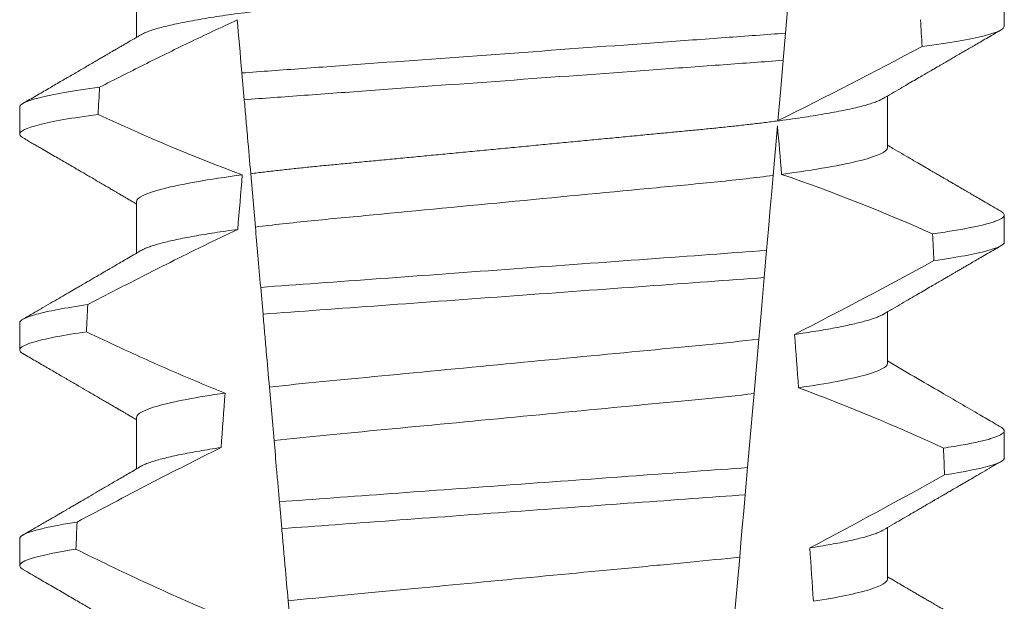
# Model space of a CAD drawing. Extents: x -30 to 83, y -82 to 52.
# Drawn here: x 52 to 52, y 35 to 35 of the extents above; entities that cross this region are included whole.
import ezdxf

# ---------------------------------------------------------------- set-up
doc = ezdxf.new("R2010")
doc.units = 0
doc.header["$LTSCALE"] = 0.1
doc.header["$MEASUREMENT"] = 0
doc.layers.get('0').update_dxf_attribs({"linetype": 'CONTINUOUS', "lineweight": 15})

msp = doc.modelspace()

# ---------------------------------------------------------------- linework, layer by layer
at = {"color": 8}
for p, q in [((52.12380794774338, 34.67169143691452), (52.12274509420137, 34.65954295740496)), ((52.12274509420137, 34.65954295740496), (52.12228626659077, 34.65429854805364)), ((52.01828568221639, 34.64667457288734), (52.01783309703364, 34.65184766639671)), ((52.1211804127127, 34.64165859422769), (52.12034076492272, 34.63206135188113)), ((52.0204360748483, 34.62209550379728), (52.01953474985498, 34.63239769132488)), ((52.11907507372643, 34.61759442918304), (52.11861641111391, 34.61235192647634)), ((52.0219070970034, 34.60528164824017), (52.02145435140584, 34.61045653839545)), ((52.11757670313761, 34.60046799390741), (52.11665576628769, 34.58994162897232)), ((52.02404335938206, 34.58086405728272), (52.02314125981433, 34.59117511804103)), ((52.11540613032241, 34.57565822081866), (52.11494752729254, 34.57041634143808)), ((52.02552927719824, 34.56387992369479), (52.02507650410097, 34.56905514384624)), ((52.11389407405846, 34.55837529401943), (52.11297385678363, 34.54785721565516)), ((52.02765344888342, 34.53960056447209), (52.02675068474002, 34.54991917847638))]:
    msp.add_line(p, q, dxfattribs=at)
for p, q in [((51.99750521753094, 34.66868971829441), (51.99750521753094, 34.65873586007191)), ((52.16495246776321, 34.6608772419747), (52.16495246776321, 34.66608557174325)), ((52.14239972190648, 34.63743973968305), (52.14239972190648, 34.6473935612393)), ((51.97495247167426, 34.64525225266902), (51.97495247167426, 34.64004388623422)), ((51.99750521753094, 34.62702308014592), (51.99750521753094, 34.61706922192345)), ((52.16495246776321, 34.61921056715996), (52.16495246776321, 34.62441889692854)), ((52.14239972190648, 34.59577306486832), (52.14239972190648, 34.60572688642457)), ((51.97495247167426, 34.60358557785428), (51.97495247167426, 34.59837724808573)), ((51.99750521753094, 34.58535640533122), (51.99750521753094, 34.57540262044119)), ((52.16495246776321, 34.57754389234525), (52.16495246776321, 34.5827522221138)), ((52.14239972190648, 34.55410639005361), (52.14239972190648, 34.56406024827611)), ((51.97495247167426, 34.56191886637333), (51.97495247167426, 34.556710573271))]:
    msp.add_line(p, q)
at = {"color": 8, "flags": 128}
for points in [[(52.12228626659077, 34.65429854805365), (52.12201196642956, 34.65116325431157), (52.1217480703147, 34.64814690586064), (52.1214998215189, 34.6453094153413), (52.12138151788701, 34.64395723764514), (52.12126787086793, 34.64265822600083)], [(52.12034076492272, 34.63206135188113), (52.12006847223835, 34.62894901120694), (52.11978957504697, 34.62576124807165), (52.11943550289157, 34.62171413820758), (52.11907507372643, 34.61759442918304)], [(52.11861641111391, 34.61235192647635), (52.11834549341363, 34.60925531562026), (52.11814393449452, 34.60695146559635), (52.11794786634527, 34.60471042484608), (52.11775831103738, 34.60254377990211), (52.11757670313761, 34.60046799390742)], [(52.11665576628769, 34.58994162897233), (52.11635118897663, 34.58646031589845), (52.11604065340116, 34.58291084027948), (52.11572535579739, 34.5793069886227), (52.11540613032241, 34.57565822081867)], [(52.11494752729254, 34.57041634143809), (52.11466916634497, 34.56723466489908), (52.11439728615579, 34.5641271275027), (52.11414061329071, 34.56119331476393), (52.11389407405846, 34.55837529401944)]]:
    msp.add_lwpolyline(points, dxfattribs=at)
at = {"color": 8}
for centre, radius, start, end in [((51.72337817086144, 35.45018553186293), 0.9002313941894059, 296.2306664763745, 298.221662409558), ((52.01135574172502, 34.30943371338531), 0.3412731381620608, 65.828390479363, 71.08434819874607), ((51.57680178358839, 35.66786507458485), 1.198899093412106, 297.1818232302185, 298.6362478672028), ((51.99299743879805, 34.2343290325426), 0.38046424597756, 65.09900368617463, 69.65832991045033), ((51.35183034211945, 36.0208568317575), 1.653855834321895, 297.967250952899, 298.9922432430968)]:
    msp.add_arc(centre, radius, start, end, dxfattribs=at)
for centre, major_axis, ratio, start_param, end_param in [((52.0699524697187, 34.05612051164033), (1.235122351621704e-16, -1.085854955342278), 0.08748866352592417, 2.157167155992079, 2.162892662517323), ((52.0699524697187, 34.0561205116403), (1.235122351621704e-16, -1.085854955342278), 0.08748866352592419, 4.134693890578429, 4.140452687963637), ((52.0699524697187, 34.05612051164033), (9.376931223006126e-18, -0.8280759048621152), 0.08748866352592417, 2.340298003140142, 2.356194490192346), ((52.0699524697187, 34.0561205116403), (9.376931223006183e-18, -0.8280759048621149), 0.08748866352592422, 3.943042418713889, 3.960604365626363), ((52.0699524697187, 34.05612051164033), (1.235122351621704e-16, -1.085854955342278), 0.08748866352592417, 2.112104350515008, 2.117668822703205), ((52.0699524697187, 34.0561205116403), (1.235122351621704e-16, -1.085854955342278), 0.08748866352592419, 4.180187566950124, 4.185786324734756), ((52.0699524697187, 34.05612051164033), (9.376931223006126e-18, -0.8280759048621152), 0.08748866352592417, 2.273142525225058, 2.289559704354007), ((52.0699524697187, 34.0561205116403), (9.376931223006183e-18, -0.8280759048621149), 0.08748866352592422, 4.011645527513206, 4.028167151154015), ((52.0699524697187, 34.05612051164033), (1.235122351621704e-16, -1.085854955342278), 0.08748866352592417, 2.068223225280414, 2.073649726921745), ((52.0699524697187, 34.0561205116403), (1.235122351621704e-16, -1.085854955342278), 0.08748866352592419, 4.224484349016876, 4.229946106753896), ((52.0699524697187, 34.05612051164033), (9.376931223006126e-18, -0.8280759048621152), 0.08748866352592417, 2.209580940003565, 2.225179160376471)]:
    msp.add_ellipse(centre, major_axis=major_axis, ratio=ratio, start_param=start_param, end_param=end_param, dxfattribs=at)
for points, knots in [([(52.14239972190647, 34.67910641449777), (52.14238408591227, 34.67901076752645), (52.1423526294876, 34.67881834536843), (52.14209627994988, 34.67851888095737), (52.14168130284411, 34.67821012591162), (52.14108897773637, 34.67789212122716), (52.14032562796721, 34.67756814197043), (52.13939260329845, 34.67723916626539), (52.13829389711115, 34.67690651681454), (52.13702523172536, 34.6765692123833), (52.13557948519944, 34.67622618487613), (52.13395668121346, 34.67587863738876), (52.13215836902582, 34.67552788159549), (52.13020217638841, 34.67517742488405), (52.12809601276733, 34.67482885050848), (52.12584894387577, 34.67448319848242), (52.12347094198741, 34.67414196796878), (52.1209746280408, 34.67380648494992), (52.11837177217954, 34.67347791944599), (52.11567456625669, 34.67315737420864), (52.11289335295088, 34.67284557961545), (52.1100405449656, 34.67254324982005), (52.10714008676187, 34.67225275796284), (52.10418196692363, 34.67197125250854), (52.10115293666296, 34.67168035896566), (52.09802319625202, 34.67138047449609), (52.09477733758904, 34.67106932500869), (52.09142263118461, 34.67074774591944), (52.08796785339653, 34.67041663975797), (52.08444669544507, 34.67007904205389), (52.08087140073648, 34.66973640485585), (52.077254920897, 34.66938969272715), (52.07361067639276, 34.66904040272888), (52.06995513222959, 34.66868995474437), (52.06630222964178, 34.66833987245619), (52.06266587431615, 34.66799125673646), (52.05905708611401, 34.66764536477908), (52.05548923383303, 34.66730338251915), (52.05199587239177, 34.66696850475338), (52.048587985423, 34.66664183312025), (52.04527525908803, 34.6663243043312), (52.04204696515949, 34.66601483610933), (52.03889116772005, 34.6657124704675), (52.0358169020469, 34.66541723258618), (52.03281438985134, 34.66513153394169), (52.02988951451594, 34.66483879044765), (52.0270299656825, 34.66453591481869), (52.02424224363698, 34.66422350209743), (52.02153885193398, 34.66390223675864), (52.01893402144132, 34.66357348128665), (52.01643943770033, 34.66323823175134), (52.01406621263196, 34.66289778273674), (52.01182330048896, 34.66255289649283), (52.0097206277354, 34.66220509065502), (52.00777881778463, 34.66185748658631), (52.00600246255537, 34.66151165436608), (52.00439477859645, 34.6611686981189), (52.00295014679362, 34.66082790791987), (52.00166438852152, 34.66048810869066), (52.00054242575514, 34.66015063123868), (51.99959648400146, 34.65981702290372), (51.99886061131933, 34.6595108898276), (51.99852113407751, 34.65931902145022), (51.99837052252416, 34.65923389764572)], [0, 0, 0, 0, 0.01582876140684359, 0.03184423287854787, 0.04803088218818796, 0.06437202057926666, 0.0808498210377352, 0.0971482977345161, 0.1135418806350517, 0.1300112843840226, 0.146536645549321, 0.1634358022412731, 0.1803502612997386, 0.1972580740730331, 0.2141373096283149, 0.230966312076593, 0.2477237995877425, 0.2643890181442258, 0.2809059864131275, 0.2972920613179992, 0.3135291729388346, 0.329600259661291, 0.3454893459572909, 0.3609930078453775, 0.37666162426835, 0.3925007418640841, 0.4084949249207997, 0.4249581883138953, 0.4415472081438407, 0.4582425474098742, 0.4750239070955845, 0.491870413600012, 0.508760614854725, 0.5256727613905229, 0.5425480142181818, 0.5594014915076003, 0.5762115333682123, 0.5929568772583897, 0.6096167380413462, 0.6258764499114304, 0.6420159469841301, 0.6580177515315478, 0.673865309722618, 0.6898611533839814, 0.7056835634689863, 0.7216055231176228, 0.7377103952161449, 0.7539821163767993, 0.7704035681655209, 0.7869565036388799, 0.8035852799430979, 0.820305921219909, 0.8370978991052147, 0.8539400135294192, 0.8708107795047264, 0.8873871354516236, 0.903949443753127, 0.9204771573027528, 0.9369499697268939, 0.9536816582079635, 0.9703149179026994, 0.986829996902518, 1, 1, 1, 1]), ([(52.01693756884627, 34.6620836014377), (52.01379125577169, 34.66064354191948), (52.01066193332092, 34.6591663666992), (52.00754550757027, 34.657663194685), (52.00466437991064, 34.6562735159909), (52.00179410262506, 34.65486139329246), (51.99893227136731, 34.65343269334994), (51.99606999535227, 34.65200377137307), (51.99321607783411, 34.65055816526993), (51.99036873128101, 34.64909994302934)], [0.0001059766550656233, 0.0001059766550656233, 0.0001059766550656233, 0.0001059766550656233, 0.0003698167489561227, 0.0003698167489561227, 0.0003698167489561227, 0.0006137208774813908, 0.0006137208774813908, 0.0006137208774813908, 0.0008576613078401706, 0.0008576613078401706, 0.0008576613078401706, 0.0008576613078401706]), ([(52.16495246854463, 34.6608772350408), (52.1649524685855, 34.660317339231), (52.16369256673691, 34.65968959103347), (52.15837945698057, 34.65836056377299), (52.15432324347198, 34.65766026572084), (52.14908313025641, 34.65696938202001)], [0, 0, 0, 0, 0.5, 0.5, 1, 1, 1, 1]), ([(52.12274509306415, 34.65954295767892), (52.11899232139676, 34.65924699538519), (52.11515776144357, 34.65897338213327), (52.10700046050924, 34.65837708820533), (52.10271401903422, 34.65806375184019), (52.08939567329757, 34.65709018855534), (52.07989674973895, 34.65639582279815), (52.06086042147636, 34.6550042783345), (52.05134158987822, 34.65430845731126), (52.03796964639047, 34.65333097606214), (52.03366151249678, 34.65301605399389), (52.02545528727147, 34.65241618372889), (52.02159951266343, 34.65214180290647), (52.01783309590733, 34.65184768029175)], [0, 0, 0, 0, 0.1249999999999999, 0.1249999999999999, 0.2499999999999998, 0.2499999999999998, 0.4999999999999999, 0.4999999999999999, 0.7499999999999999, 0.7499999999999999, 0.875, 0.875, 1, 1, 1, 1]), ([(52.12228626778629, 34.65429856075511), (52.11856209159764, 34.65400682377054), (52.11475389639678, 34.65373552656558), (52.10665397267336, 34.65314342687819), (52.10240180339143, 34.65283259579033), (52.08919942788627, 34.6518675098616), (52.07979575778585, 34.65118010707647), (52.06095147765198, 34.64980260121874), (52.05152853824147, 34.64911378985832), (52.03827417629206, 34.6481449037509), (52.03400095414001, 34.64783253371056), (52.02585349252875, 34.64723695903137), (52.02202287185217, 34.64696449587484), (52.0182856840925, 34.64667457366315)], [0, 0, 0, 0, 0.1250000000000002, 0.1250000000000002, 0.2500000000000003, 0.2500000000000003, 0.5000000000000003, 0.5000000000000003, 0.7500000000000002, 0.7500000000000002, 0.8750000000000002, 0.8750000000000002, 1, 1, 1, 1]), ([(51.99036873128101, 34.64909994302934), (51.98527096154514, 34.64841856122291), (51.98133307582042, 34.6477293647541), (51.9761753306892, 34.6464216385433), (51.97495247089283, 34.64580401051595), (51.97495247089283, 34.6452522352061)], [0, 0, 0, 0, 0.5, 0.5, 1, 1, 1, 1]), ([(52.01953474961896, 34.63239768936657), (52.01933377506701, 34.63469483900658), (52.01912797572224, 34.63704713628113), (52.01891934974689, 34.63943174209109), (52.01881501044379, 34.6406243457829), (52.01870993912006, 34.64182531650866), (52.01860428714058, 34.64303292416039), (52.01849863123725, 34.6442405766613), (52.01839239275579, 34.64545488806078), (52.0182856840925, 34.64667457366315)], [4.079828428701823e-18, 4.079828428701823e-18, 4.079828428701823e-18, 4.079828428701823e-18, 0.0003959996580702896, 0.0003959996580702896, 0.0003959996580702896, 0.000594043136475668, 0.000594043136475668, 0.000594043136475668, 0.000792093723141494, 0.000792093723141494, 0.000792093723141494, 0.000792093723141494]), ([(52.14153456816153, 34.64689581699545), (52.14138575105925, 34.64681154082808), (52.14104886582736, 34.64662076036174), (52.14032237366426, 34.64631804402777), (52.13939347610959, 34.64598923103995), (52.13829366197329, 34.64565648304813), (52.13702529599134, 34.64531919111997), (52.13557946697544, 34.64497621343136), (52.13395668465044, 34.64462867355496), (52.1321583704959, 34.64427783602994), (52.13020217360359, 34.64392748044773), (52.12809601598677, 34.6435788011419), (52.12584894067707, 34.64323324974762), (52.12347094353161, 34.64289193936284), (52.12097462967641, 34.64255645769177), (52.11837176887325, 34.64222796506934), (52.11567456798268, 34.6419073461193), (52.1128933543955, 34.64159555617567), (52.11004054346954, 34.64129327974143), (52.10714008522619, 34.64100278852194), (52.10418196835836, 34.64072122941727), (52.10115293881272, 34.64043032938869), (52.09802319177787, 34.64013052594686), (52.09477734258523, 34.63981927517361), (52.09142262591693, 34.63949780317407), (52.08796785880547, 34.63916658868968), (52.08444668998395, 34.63882909834777), (52.08087140601104, 34.63848635813693), (52.07725491777414, 34.63813973266335), (52.07361067784045, 34.63779041777218), (52.06997228669296, 34.63744162766557), (52.06635365309869, 34.63709480072615), (52.06276813914234, 34.63675106741664), (52.05920905088384, 34.63640995019659), (52.05568921699448, 34.6360725340613), (52.05224141011136, 34.63574204382022), (52.04887620842372, 34.63541946407528), (52.04560294489623, 34.63510572220281), (52.04241082897242, 34.63479967190651), (52.03928783130634, 34.63450052453354), (52.0362436368216, 34.63420809858914), (52.03327141923147, 34.63392535289358), (52.03037683380869, 34.6336388209387), (52.02754603250666, 34.63334175209923), (52.02478504837062, 34.63303543841519), (52.02209517617074, 34.63272066145325), (52.02039052935645, 34.632505638667), (52.01953474985497, 34.63239769132488)], [0, 0, 0, 0, 0.01781499360514451, 0.04032875360884865, 0.06259750201990888, 0.08499621636958259, 0.1074985038771288, 0.130077224623715, 0.1531666872608272, 0.1762770796424989, 0.1993783471843413, 0.2224406133016989, 0.2454342018206785, 0.2683301222345932, 0.2910999531920444, 0.3136672074367971, 0.3360556627721957, 0.3582405675540088, 0.3801986111552805, 0.4019080059527178, 0.4230908112871652, 0.4444989762073567, 0.4661400782602056, 0.4879930881469806, 0.5104869651883862, 0.533152706337951, 0.5559636700433199, 0.5788922072735864, 0.6019097116902172, 0.6249869384366694, 0.648094149208769, 0.6708259499424042, 0.6935292275345405, 0.7161756246004112, 0.7387372946747853, 0.7611869607761277, 0.7831012207265108, 0.8048578773241405, 0.8264339223715675, 0.8478075486615465, 0.8693874577195029, 0.8907212268699035, 0.9121272464156314, 0.9337795721841528, 0.9556574900862659, 0.9777388426095012, 1, 1, 1, 1]), ([(51.99007129205363, 34.64385167060857), (51.98506725199086, 34.64317664504995), (51.98120696940076, 34.64249482183226), (51.97615107224986, 34.64120121735041), (51.97495247089283, 34.64059028808327), (51.97495247089283, 34.64004390193713)], [0, 0, 0, 0, 0.5000000000000001, 0.5000000000000001, 1, 1, 1, 1]), ([(52.14239972393311, 34.63743973533263), (52.14239972397711, 34.63670742899467), (52.14073004911039, 34.63585717517316), (52.13376152821148, 34.63407265641675), (52.12846784143191, 34.63314283223141), (52.12198825204443, 34.63227701200873)], [0, 0, 0, 0, 0.5, 0.5, 1, 1, 1, 1]), ([(52.01790886912845, 34.63218474725707), (52.01143149622401, 34.63131905089031), (52.00613990462863, 34.63038941469463), (51.99917419309115, 34.62860528522097), (51.99750521550429, 34.6277552278176), (51.99750521550429, 34.62702306876474)], [0, 0, 0, 0, 0.5, 0.5, 1, 1, 1, 1]), ([(52.12034076291825, 34.63206133835803), (52.11700754450924, 34.63163373930033), (52.11340855075836, 34.63122391407322), (52.10592022469358, 34.63045761198416), (52.10202773983632, 34.63009764945153), (52.0894348519444, 34.62889055595673), (52.08002621032334, 34.62798868895104), (52.06110759185746, 34.62617524143391), (52.05164924455504, 34.62526860988137), (52.03893165329292, 34.62404956292295), (52.03498486256437, 34.62368285899814), (52.02744815716402, 34.62292578915569), (52.02381434328434, 34.62251998800602), (52.02043607489456, 34.6220954943245)], [0, 0, 0, 0, 0.1250000000000002, 0.1250000000000002, 0.2500000000000002, 0.2500000000000002, 0.5000000000000002, 0.5000000000000002, 0.7500000000000002, 0.7500000000000002, 0.8750000000000001, 0.8750000000000001, 1, 1, 1, 1]), ([(52.16430945186595, 34.62513652862953), (52.16433135416672, 34.62512522565737), (52.16450700869432, 34.62503457681373), (52.16471054544523, 34.62486877797585), (52.16491218670295, 34.62464019098579), (52.16497607052013, 34.62440790064431), (52.16489656984582, 34.62416381010365), (52.16464205915263, 34.6238996970153), (52.16421278129972, 34.62362813463648), (52.16360479225902, 34.62334904738236), (52.16281555296392, 34.62306336047806), (52.16184334570208, 34.62277162888694), (52.16071986970074, 34.62248297090667), (52.15946282139281, 34.62219854040998), (52.15808954338227, 34.62191928130838), (52.15656617390299, 34.62163761043044), (52.15489211280759, 34.62135422582264), (52.1530832572215, 34.62106978522655), (52.15175930124262, 34.62087999928229), (52.15109720215831, 34.62078508895152)], [0, 0, 0, 0, 0.007979432666480605, 0.063994348930538, 0.1195328818877193, 0.1745637096108926, 0.2378807676825198, 0.3018628457545842, 0.3664617293199366, 0.4316260169096808, 0.4973010944175836, 0.5634297434244734, 0.6299519564732503, 0.6912240892670232, 0.7527254348861753, 0.8144053810456131, 0.8762125524037401, 0.9380949540546824, 0.9999999999999999, 0.9999999999999999, 0.9999999999999999, 0.9999999999999999]), ([(52.01703183396994, 34.62164953245548), (52.01264627053222, 34.61957938189539), (52.00829164106425, 34.61744379640734), (52.00395728861422, 34.6152692420263), (52.00130009198391, 34.61393612049534), (51.99865049116322, 34.61258791420292), (51.996006840601, 34.61122832852757), (51.99336296580223, 34.60986862753109), (51.99072499978551, 34.60849748885965), (51.98809172190981, 34.60711753103666)], [0, 0, 0, 0, 0.0003697976902986359, 0.0003697976902986359, 0.0003697976902986359, 0.0005964933306105208, 0.0005964933306105208, 0.0005964933306105208, 0.0008232074328002097, 0.0008232074328002097, 0.0008232074328002097, 0.0008232074328002097]), ([(52.01703183421647, 34.62164953228805), (52.01626018412098, 34.62154212185749), (52.01471349206882, 34.62132682886369), (52.01254685454374, 34.62099959058844), (52.01049577046227, 34.62066935645677), (52.00857923225031, 34.62033714353629), (52.00681209480898, 34.62000596923846), (52.00519834885169, 34.61967703166573), (52.00373985149535, 34.6193514535787), (52.00243076674245, 34.61902822836637), (52.00126684748703, 34.61870632475134), (52.00025144220699, 34.6183867130292), (51.99939738708655, 34.61807085718374), (51.9987657918238, 34.61779753319593), (51.99848447194721, 34.61763191617018), (51.99837501872217, 34.61756747949471)], [0, 0, 0, 0, 0.07936610784044952, 0.1590810769369116, 0.2390545943872972, 0.3191942994612039, 0.399406930490999, 0.4781675020819514, 0.5568188635260544, 0.6352731005913534, 0.7134432963504841, 0.7928278732881909, 0.8717408857429666, 0.9500981805263208, 1, 1, 1, 1]), ([(52.16495246854463, 34.6192105688545), (52.16495246853536, 34.61869283463318), (52.1638785193628, 34.61811728674027), (52.15934716337374, 34.61689854357309), (52.15588695128251, 34.61625597162242), (52.15137083605826, 34.61561537222184)], [0, 0, 0, 0, 0.5, 0.5, 1, 1, 1, 1]), ([(52.11907507292084, 34.61759443548843), (52.11204594263545, 34.61706870252277), (52.10435009951952, 34.61651668221521), (52.08783904255289, 34.61530973360652), (52.07909687979655, 34.61467068662142), (52.06158494873499, 34.6133905747017), (52.05282749999348, 34.61275041032002), (52.03626068272352, 34.61153938566579), (52.02850179131575, 34.61097899459003), (52.02145435172899, 34.6104565368484)], [0, 0, 0, 0, 0.25, 0.25, 0.5, 0.5, 0.75, 0.75, 1, 1, 1, 1]), ([(52.11861641126085, 34.6123519087256), (52.11164968079542, 34.61183422125654), (52.1040000616819, 34.61128276138501), (52.08764642522645, 34.61008732012363), (52.07899808525893, 34.60945513152953), (52.06167494583063, 34.60818882016781), (52.05301182542699, 34.60755555113244), (52.03660416979174, 34.60635616110062), (52.02889118320751, 34.60579612361002), (52.02190709475819, 34.60528166034456)], [0, 0, 0, 0, 0.25, 0.25, 0.5, 0.5, 0.75, 0.75, 1, 1, 1, 1]), ([(51.98809172190981, 34.60711753103666), (51.98371710035455, 34.60648735644455), (51.98037171284231, 34.6058564603114), (51.97599075995286, 34.60465989233342), (51.97495247089283, 34.60409478639232), (51.97495247089283, 34.60358556905439)], [0, 0, 0, 0, 0.5, 0.5, 1, 1, 1, 1]), ([(52.02314125760027, 34.59117511450955), (52.02294063231021, 34.59346827206812), (52.02273664952325, 34.59579980599224), (52.02253064753926, 34.5981544194438), (52.02242763253172, 34.59933188636788), (52.02232409659568, 34.60051530753185), (52.02222014271932, 34.6017035057761), (52.02211618670104, 34.60289172850204), (52.02201181160363, 34.6040847413245), (52.02190709475819, 34.60528166034456)], [1.517883041479706e-18, 1.517883041479706e-18, 1.517883041479706e-18, 1.517883041479706e-18, 0.0003833809065450214, 0.0003833809065450214, 0.0003833809065450214, 0.0005750941751456839, 0.0005750941751456839, 0.0005750941751456839, 0.0007668112666801322, 0.0007668112666801322, 0.0007668112666801322, 0.0007668112666801322]), ([(52.14152984738278, 34.60522848218835), (52.14145477828883, 34.60518263276614), (52.14122223306121, 34.60504060275389), (52.14068220661299, 34.60479837669337), (52.13991786051211, 34.60450216840826), (52.13900833753756, 34.6042022113723), (52.1379592070591, 34.60389793143156), (52.1367610874277, 34.6035880097881), (52.13541360162479, 34.6032733403697), (52.13391659810524, 34.60295471034345), (52.13228312199907, 34.60263546587953), (52.13051897904192, 34.60231636281577), (52.12862727102974, 34.60199862852696), (52.1266250748469, 34.60168296165958), (52.12519270133787, 34.60147472640344), (52.12447776208067, 34.60137079013376)], [0, 0, 0, 0, 0.03766893020484097, 0.1166888994234582, 0.1948374841344719, 0.2734476702636992, 0.3524440214628485, 0.4317488204854203, 0.5129070455348628, 0.5942175592447808, 0.6755929250242166, 0.7569459327038186, 0.838189041751047, 0.919235446926711, 1, 1, 1, 1]), ([(51.98782311264596, 34.60187031821124), (51.98353463497283, 34.60124659296412), (51.98025889943857, 34.6006228749153), (51.97596915181451, 34.59943992060056), (51.97495247089283, 34.59888121711828), (51.97495247089283, 34.59837723578545)], [0, 0, 0, 0, 0.5, 0.5, 1, 1, 1, 1]), ([(51.98782311264596, 34.60187031821124), (51.99001138760529, 34.60082619947116), (51.99220535934874, 34.59979380914001), (51.99440603718249, 34.59877588880269), (51.99772923733137, 34.59723874739802), (52.00106798262549, 34.59573416936689), (52.00442659158675, 34.59427540071582), (52.00778755573025, 34.59281560912154), (52.01116910425763, 34.59140120022309), (52.01457646693841, 34.59005237238961)], [0, 0, 0, 0, 0.0001848863252077857, 0.0001848863252077857, 0.0001848863252077857, 0.0004640914903602651, 0.0004640914903602651, 0.0004640914903602651, 0.0007435045670975693, 0.0007435045670975693, 0.0007435045670975693, 0.0007435045670975693]), ([(52.11757670317967, 34.60046799097782), (52.11110216186903, 34.59968882963807), (52.10404170241598, 34.59904069857683), (52.08812512675921, 34.59751501240379), (52.07933346285067, 34.59667228590581), (52.06167455013552, 34.59497958770609), (52.05284423472237, 34.59413315626131), (52.036795530513, 34.59259480488251), (52.02968216068182, 34.59194829279184), (52.02314125760027, 34.59117511450955)], [0, 0, 0, 0, 0.25, 0.25, 0.5, 0.5, 0.75, 0.75, 1, 1, 1, 1]), ([(52.14239972393311, 34.59577306912163), (52.14239972389383, 34.59510428594254), (52.14101596250667, 34.59433773221485), (52.13520971421251, 34.5927213225753), (52.13078725585426, 34.59187415780551), (52.12525353237724, 34.5910661449511)], [0, 0, 0, 0, 0.5, 0.5, 1, 1, 1, 1]), ([(52.01457646693841, 34.59005237238961), (52.00906491965144, 34.58924583714523), (52.00466236251832, 34.58840067249858), (51.99888253484333, 34.58678826272606), (51.99750521550429, 34.58602367497832), (51.99750521550429, 34.58535640261303)], [0, 0, 0, 0, 0.5, 0.5, 1, 1, 1, 1]), ([(52.11665576467583, 34.58994161571115), (52.11025835920235, 34.58918717480887), (52.10332175350997, 34.58855502120926), (52.08770004516707, 34.58705759959471), (52.07910980141268, 34.58623418026121), (52.06186081289864, 34.58458077541823), (52.05323500708077, 34.58375394727685), (52.03749090075296, 34.58224479318184), (52.03050053636825, 34.5816126179615), (52.02404335904468, 34.58086404781753)], [0, 0, 0, 0, 0.25, 0.25, 0.4999999999999999, 0.4999999999999999, 0.7499999999999999, 0.7499999999999999, 1, 1, 1, 1]), ([(52.164309158536, 34.58347003714601), (52.16433116156388, 34.58345867226419), (52.16450693095457, 34.58336788483399), (52.16471055042778, 34.5832021286092), (52.16491219161013, 34.58297351757881), (52.16497420549943, 34.58274788581272), (52.16490509708829, 34.58251752009971), (52.16468944512711, 34.58227512677306), (52.16432600674896, 34.58202631608202), (52.16381153833042, 34.58177099719597), (52.16314383272366, 34.58150990059289), (52.16232126795101, 34.58124349733799), (52.16131021393527, 34.58096313469269), (52.16009181833918, 34.58066918975882), (52.158649056935, 34.58036186531743), (52.1570177067736, 34.58005130452025), (52.1552165962277, 34.579738420382), (52.15386754731604, 34.57952890221543), (52.15319251292719, 34.57942406393545)], [0, 0, 0, 0, 0.008585652401859725, 0.06858578296894485, 0.1280756376574086, 0.1870216661231129, 0.2494783801662806, 0.3125430653924688, 0.3761756789874379, 0.4403336830914012, 0.5049720371216064, 0.5700435320355143, 0.6354989345238413, 0.7078810876260848, 0.7805954546196159, 0.8535695581654272, 0.9267294291865598, 1, 1, 1, 1]), ([(52.02507650263969, 34.5690551624904), (52.02498401775169, 34.57011226959762), (52.02489261059809, 34.5711570581438), (52.02480263925081, 34.57218543534913), (52.02471266661455, 34.57321382728733), (52.0246241798058, 34.57422523613957), (52.02453755212319, 34.57521539508284), (52.0243640604949, 34.57719841346793), (52.02419780884161, 34.57909867856108), (52.02404335904474, 34.58086404781753)], [2.893015483153227e-16, 2.893015483153227e-16, 2.893015483153227e-16, 2.893015483153227e-16, 0.0001911605621934762, 0.0001911605621934762, 0.0001911605621934762, 0.000382325897535369, 0.000382325897535369, 0.000382325897535369, 0.0007652536629868961, 0.0007652536629868961, 0.0007652536629868961, 0.0007652536629868961]), ([(52.01381228535023, 34.57952260595732), (52.0091400633185, 34.57721179664352), (52.00449667709243, 34.5748428741127), (51.99987109329622, 34.57244075442154), (51.99755767681215, 34.57123937022115), (51.99524875727165, 34.57002936864225), (51.99294344606191, 34.56881262064732), (51.99063804627654, 34.567595825902), (51.98833623906187, 34.56637226108708), (51.98603735046991, 34.56514330171541)], [0, 0, 0, 0, 0.0003974863396661513, 0.0003974863396661513, 0.0003974863396661513, 0.0005962763537969146, 0.0005962763537969146, 0.0005962763537969146, 0.0007950737357517799, 0.0007950737357517799, 0.0007950737357517799, 0.0007950737357517799]), ([(52.01381228603206, 34.57952262279568), (52.01308392498929, 34.57941141566761), (52.01162518029297, 34.57918869259657), (52.00960855245602, 34.57885182025811), (52.00772252693802, 34.57851353796846), (52.0059863246294, 34.57817484632696), (52.00440281297942, 34.57783700667642), (52.00297771040509, 34.57750121512009), (52.00171503348325, 34.57716867096224), (52.00059856419084, 34.57683523486088), (51.99964507572422, 34.57650248010077), (51.99888343192656, 34.57618867942267), (51.99852956173628, 34.57599050797859), (51.99836872587825, 34.57590043801756)], [0, 0, 0, 0, 0.09148799492518903, 0.1832300460085466, 0.2751165414125687, 0.3670363869629775, 0.4588783302076736, 0.5505318231669865, 0.641887400403617, 0.7328382441628801, 0.8275714340099991, 0.9216303121363504, 1, 1, 1, 1]), ([(52.16495246854463, 34.57754390266822), (52.16495246849279, 34.57706720790324), (52.1640445356495, 34.57654166080653), (52.16021452510209, 34.57542939724809), (52.15729010606934, 34.5748430653922), (52.15343972895106, 34.57425340892667)], [0, 0, 0, 0, 0.5, 0.5, 1, 1, 1, 1]), ([(52.11540612818753, 34.57565820529359), (52.10880192143667, 34.57517544164222), (52.10155836698355, 34.57464594204771), (52.08631003957491, 34.57353129823127), (52.07831076443345, 34.57294655589638), (52.06229282666554, 34.57177565401275), (52.05428210046811, 34.57119007461236), (52.03899138700125, 34.57007233239986), (52.03171702309656, 34.56954058065244), (52.02507650263986, 34.5690551624904)], [0, 0, 0, 0, 0.2499999999999999, 0.2499999999999999, 0.4999999999999999, 0.4999999999999999, 0.7499999999999999, 0.7499999999999999, 1, 1, 1, 1]), ([(52.11494752513441, 34.57041634840965), (52.10839035797629, 34.569937023325), (52.10121290713134, 34.56941235586555), (52.08612216068751, 34.56830923112551), (52.07821410592713, 34.56773115694713), (52.06237947403086, 34.56657365461552), (52.05446039485962, 34.56599477455916), (52.03932877158472, 34.56488866174666), (52.03212158444215, 34.56436182058127), (52.02552927709648, 34.56387992676943)], [0, 0, 0, 0, 0.25, 0.25, 0.5, 0.5, 0.75, 0.75, 1, 1, 1, 1]), ([(51.98603735046991, 34.56514330171541), (51.98232590144976, 34.56456491904419), (51.97951190121289, 34.56399077594506), (51.97582629818378, 34.56290148944484), (51.97495247089283, 34.56238669030134), (51.97495247089283, 34.5619189029027)], [0, 0, 0, 0, 0.5, 0.5, 1, 1, 1, 1]), ([(52.02675068498876, 34.54991917067611), (52.02655069103746, 34.55220511199965), (52.02634839170314, 34.55451740397197), (52.02614467010498, 34.55684595249426), (52.02604280182054, 34.55801031231329), (52.02594059121832, 34.55917858484239), (52.02583802776381, 34.56035089049163), (52.02573546287913, 34.56152321248859), (52.02563251902846, 34.56269986608595), (52.02552927709637, 34.56387992676943)], [3.586926857144862e-16, 3.586926857144862e-16, 3.586926857144862e-16, 3.586926857144862e-16, 0.0003730546569025719, 0.0003730546569025719, 0.0003730546569025719, 0.0005595940596736955, 0.0005595940596736955, 0.0005595940596736955, 0.0007461360693610619, 0.0007461360693610619, 0.0007461360693610619, 0.0007461360693610619]), ([(52.14152948530362, 34.56356188070612), (52.14144235388959, 34.56350935915791), (52.14119268774583, 34.56335886404023), (52.14061798911722, 34.56310435609595), (52.13981509255289, 34.56279874867823), (52.13885247154819, 34.56248738224204), (52.13772226937367, 34.56216654307443), (52.13641534727599, 34.56183676520013), (52.13492674896564, 34.56149936205091), (52.13328143551966, 34.56116014319608), (52.13148154804769, 34.56082067783089), (52.12954610067213, 34.56048181825375), (52.12813744841155, 34.56025736105704), (52.12743384039526, 34.56014524688425)], [0, 0, 0, 0, 0.04865573085231364, 0.1394180138718041, 0.2308194401184733, 0.3227684039271846, 0.4151700415709332, 0.512349804809071, 0.6098033470383845, 0.7074137934370639, 0.8050624016725126, 0.902630577684112, 0.9999999999999999, 0.9999999999999999, 0.9999999999999999, 0.9999999999999999]), ([(51.98579537089414, 34.55989706761807), (51.98216267809464, 34.55932518284851), (51.97941106693968, 34.55875802670036), (51.97580704148446, 34.55768189757237), (51.97495247089283, 34.55717324730816), (51.97495247089283, 34.55671056963374)], [0, 0, 0, 0, 0.5, 0.5, 1, 1, 1, 1]), ([(51.98579537089414, 34.55989706761807), (51.9879709402861, 34.5588269486941), (51.99015147656017, 34.5577667651049), (51.99233791878514, 34.55671886847244), (51.99452437478838, 34.55567096523643), (51.99671680553273, 34.55463529913229), (51.99891636231511, 34.55361496708733), (52.00313646560436, 34.55165734241794), (52.00738328503529, 34.54975462239102), (52.01166749434638, 34.5479404399488)], [0, 0, 0, 0, 0.00018488548054026, 0.00018488548054026, 0.00018488548054026, 0.0003697729622008037, 0.0003697729622008037, 0.0003697729622008037, 0.0007245368895597603, 0.0007245368895597603, 0.0007245368895597603, 0.0007245368895597603]), ([(52.11389407224748, 34.55837532681102), (52.1108280713962, 34.55803421478669), (52.10766166474768, 34.5577210245543), (52.10102395932016, 34.55708476612725), (52.09749814531084, 34.55674679860215), (52.08645333295105, 34.55568809616111), (52.07845671861132, 34.55492157928006), (52.06241266724486, 34.55338367390036), (52.05438835585163, 34.55261450211339), (52.04327065573254, 34.55154881300328), (52.03971553709742, 34.5512080364781), (52.03301258164565, 34.55056552349845), (52.0298382820876, 34.55025755231131), (52.02675068498876, 34.54991917067611)], [0, 0, 0, 0, 0.125, 0.125, 0.2499999999999999, 0.2499999999999999, 0.5, 0.5, 0.75, 0.75, 0.875, 0.875, 1, 1, 1, 1]), ([(52.14239972393311, 34.55410640291063), (52.14239972382505, 34.55349738977381), (52.1412584053529, 34.55280774873503), (52.13645312146905, 34.55134940437497), (52.1327872417592, 34.55058228882049), (52.12811464597881, 34.54983604682616)], [0, 0, 0, 0, 0.5, 0.5, 1, 1, 1, 1])]:
    msp.add_open_spline(points, degree=3, knots=knots, dxfattribs=at)
for points in [[(52.01783309590716, 34.65184768029175), (52.01750485046425, 34.65559954287266), (52.01719744485051, 34.65911320511802), (52.01693756884639, 34.6620836014377)], [(51.99007129205363, 34.64385167060857), (51.99921062959878, 34.63963817324699), (52.00845211142483, 34.63563673368608), (52.01790886912833, 34.63218474725707)], [(52.02145435172899, 34.6104565368484), (52.02108234360882, 34.61470860911871), (52.02073162899056, 34.61871729554966), (52.02043607489462, 34.6220954943245)]]:
    msp.add_open_spline(points, degree=3, dxfattribs=at)
for points, knots in [([(52.14154798342302, 34.64689607365915), (52.14211792373526, 34.64722900929775), (52.14321380194581, 34.64786917617849), (52.14479194642603, 34.64879036293345), (52.14623808127884, 34.6496341866295), (52.14755207514632, 34.6504005943892), (52.14873375681911, 34.65108961530524), (52.14978302466021, 34.65170121240192), (52.15069972564582, 34.65223547786385), (52.15148383687544, 34.6526923109985), (52.15213801534598, 34.65307342312639), (52.15269364409163, 34.6533970594167), (52.15318958428303, 34.65368588750943), (52.15364053142717, 34.65394854487567), (52.15405597765168, 34.65419043652005), (52.15444562852552, 34.65441730463834), (52.15484333883914, 34.65464883815778), (52.15525958844113, 34.6548912119373), (52.15569883471669, 34.65514688026889), (52.15618839859995, 34.65543182660505), (52.15676436124089, 34.65576705178691), (52.15746107469901, 34.65617246867637), (52.15828717324329, 34.65665318574435), (52.15924278985601, 34.6572090721389), (52.16032789397268, 34.65784026629143), (52.16154259441821, 34.65854668664736), (52.16288696229167, 34.65932831007788), (52.16382644982774, 34.65987440532621), (52.16431780260272, 34.66016001360239)], [0, 0, 0, 0, 0.07514587063574361, 0.1444900816432994, 0.2080284950890364, 0.2657559508091827, 0.3176674199356683, 0.3637587901109273, 0.4040263846078945, 0.4384668272801829, 0.4670773107646338, 0.4902221542427331, 0.511671040527862, 0.5324149606128346, 0.5496338978576464, 0.5664003790296873, 0.5837455802108531, 0.6020250885088553, 0.6212372996550296, 0.6416073777891081, 0.6665168417362619, 0.6971053014560592, 0.7333752543675394, 0.7753269083177339, 0.8229635231060615, 0.8762866067514672, 0.9352977908268256, 1, 1, 1, 1]), ([(51.99835761142349, 34.65923375098075), (51.99799156587419, 34.65901992840762), (51.99730491269433, 34.65861882545727), (51.99634303794032, 34.65805714422379), (51.99551749292941, 34.65757527310592), (51.99482846405736, 34.65717307583094), (51.99427594515377, 34.65685068972812), (51.99387905445643, 34.65661911619895), (51.99361786605918, 34.65646676205861), (51.99344521475994, 34.65636603176364), (51.99328276128999, 34.65627127595582), (51.99308581655696, 34.65615639881725), (51.99279868756774, 34.65598891703743), (51.99240113920483, 34.65575709089424), (51.99187832017786, 34.65545220477), (51.99125360763166, 34.65508791475614), (51.99052703032565, 34.65466439910574), (51.98971245187487, 34.65418955886665), (51.98851413549959, 34.65349132319588), (51.98692152388257, 34.65256349238115), (51.98491017923691, 34.65139234725498), (51.98276535172958, 34.65014394605089), (51.98048694250944, 34.64881838399526), (51.97807486712655, 34.64741558058694), (51.97642263682552, 34.64645509023649), (51.97557417531793, 34.64596185446288)], [0, 0, 0, 0, 0.04822482094903312, 0.09046340468099069, 0.1267113373695695, 0.1569665975746429, 0.181225073269571, 0.1994851188620444, 0.2092425377187571, 0.2156247929223016, 0.222225441982262, 0.2306366193786753, 0.2415623802275668, 0.2600417334913946, 0.2829936795275386, 0.310419173744243, 0.3423174101507795, 0.3786741485733771, 0.4176887687941844, 0.5000973959304866, 0.5883502572350253, 0.6824570526204364, 0.7824268497759914, 0.8882707556383223, 1, 1, 1, 1]), ([(51.97495247167426, 34.64004388623422), (51.97496736200365, 34.63996436785951), (51.97499729024376, 34.63980454298655), (51.97521259241522, 34.63956496788975), (51.97547055083059, 34.63940344882707), (51.97559401175521, 34.63932614453449)], [0, 0, 0, 0, 0.3404891269322292, 0.6843529139291891, 1, 1, 1, 1]), ([(51.97558766849521, 34.63932640119819), (51.97594088873886, 34.63912107185257), (51.97659552898436, 34.63874052499642), (51.97751799579014, 34.6382042475239), (51.97835717351215, 34.63771630170311), (51.97975698128191, 34.63690230924564), (51.98126592108876, 34.63602454066279), (51.98287453405599, 34.6350885955967), (51.98398656044684, 34.63444134488202), (51.9851086462151, 34.63378818585156), (51.98612194078559, 34.63319817050782), (51.98704156211242, 34.63266257676148), (51.98785652923071, 34.63218790705474), (51.98870448327817, 34.63169390371053), (51.98958541286474, 34.63118058191671), (51.99048711517115, 34.63065502250424), (51.99136545383492, 34.63014298258796), (51.99217464247651, 34.62967118866834), (51.9927856149893, 34.62931483790857), (51.99322279102135, 34.62905985617161), (51.99351214525892, 34.62889103523884), (51.99377513816795, 34.62873763184055), (51.9940117264196, 34.62859957849602), (51.99422433075527, 34.62847553299031), (51.99445019496021, 34.62834378689411), (51.99475336821307, 34.62816680806515), (51.99518868278362, 34.6279128493448), (51.9957758478004, 34.62757008089508), (51.99650785023464, 34.62714270884271), (51.99710042422781, 34.62679674516454), (51.99744893527155, 34.62659315699258), (51.99750521753093, 34.62656027883131)], [0, 0, 0, 0, 0.04832240188634392, 0.08955825608600931, 0.1262025334489196, 0.1631362252040677, 0.281069870104047, 0.3326863234730024, 0.383247395885931, 0.4332492331594335, 0.4862662603176935, 0.5219433247548518, 0.5591275693772771, 0.5978187682941206, 0.638016012604158, 0.6797184455671227, 0.7212594132123482, 0.7582629301559186, 0.7905020877113526, 0.8049132929268357, 0.8181206205793526, 0.8301234987832197, 0.8409228150105491, 0.8505178496705844, 0.8592357691166239, 0.8718486911733977, 0.8920383574944614, 0.9188442872954251, 0.9522631572909123, 0.9922908114031092, 1, 1, 1, 1]), ([(52.16431758260528, 34.62513623529958), (52.16378583704913, 34.62544533061609), (52.16277239568988, 34.62603442811601), (52.16132732340871, 34.6268746559501), (52.1600323732935, 34.62762775906427), (52.15888746207149, 34.62829373440943), (52.15789253843973, 34.6288726067713), (52.15704747575619, 34.62936429405215), (52.15635229453015, 34.62976892541397), (52.15580378768253, 34.63008817208106), (52.15537962709077, 34.63033508659069), (52.15505407561237, 34.63052455765279), (52.15480174735261, 34.63067151304386), (52.15459242669611, 34.63079333541504), (52.1543742727964, 34.63092038176188), (52.15407085622404, 34.6310970361356), (52.15364486542545, 34.63134509746189), (52.15308410408601, 34.63167163163942), (52.15240372547861, 34.63206792001355), (52.15160375297937, 34.63253392714594), (52.15064334296453, 34.63309354634117), (52.14951318354495, 34.63375214108822), (52.14820413285609, 34.63451530221332), (52.14674787672617, 34.63536453047013), (52.14514468033995, 34.6362999262067), (52.14367886962872, 34.6371554145575), (52.14274769517702, 34.63769932296142), (52.14239972190647, 34.63790257766394)], [0, 0, 0, 0, 0.07274714475945994, 0.1386470736131517, 0.1977031138992654, 0.2499187929655363, 0.2952970045694085, 0.3338393775062429, 0.365549896017635, 0.3904286480646869, 0.4088986190235119, 0.4235957814177672, 0.4349775384427431, 0.4434337314404512, 0.4522391984335923, 0.4648379983446014, 0.4849640832546876, 0.5105508036137409, 0.541597114121922, 0.5781011977247256, 0.6200597098192605, 0.6730731426947267, 0.7328133211492831, 0.7992738187082328, 0.872450050527351, 0.9523354909609842, 1, 1, 1, 1]), ([(52.14154715384932, 34.60522895884952), (52.14217735537726, 34.60559707205246), (52.14339175086023, 34.60630642452318), (52.1451446670079, 34.60732958181106), (52.14675956774975, 34.60827173484455), (52.14823626419103, 34.60913287712341), (52.14957452531904, 34.60991308932157), (52.15077428589386, 34.61061224158331), (52.15183534188979, 34.61123045890176), (52.15275785462738, 34.61176780095028), (52.15354578318714, 34.61222665398989), (52.15417758312468, 34.61259460304748), (52.15467100690323, 34.61288186573844), (52.1550418123329, 34.6130977520375), (52.15534194098932, 34.61327244579144), (52.15561760552508, 34.61343295734324), (52.15591323122275, 34.61360498865199), (52.15627323004848, 34.61381452968769), (52.15674757143329, 34.61409061375008), (52.15736860781998, 34.61445204121961), (52.15815796241257, 34.61491132780628), (52.15909812345681, 34.61545823790468), (52.16018907732705, 34.61609289478281), (52.1614310211247, 34.6168150938251), (52.16282391703264, 34.61762501552772), (52.16380289613663, 34.61819407081356), (52.16431755510557, 34.61849322878894)], [0, 0, 0, 0, 0.08308722002700007, 0.1601086957393482, 0.2310577119711334, 0.2959285835414657, 0.3547162240534856, 0.4074136954664798, 0.4540178099915305, 0.4945235702523597, 0.5289566574840084, 0.5578199984523967, 0.5777585248357436, 0.5939561699963241, 0.6066672751743037, 0.6172921888703072, 0.6302708562149872, 0.6456059423330984, 0.664713598700628, 0.692751824994846, 0.727406275756441, 0.7686785329021925, 0.8165721580327652, 0.871087911404619, 0.932229643786269, 1, 1, 1, 1]), ([(51.99835773517206, 34.61756714949851), (51.99788220300375, 34.61728938447811), (51.99697526800689, 34.61675963100464), (51.99568096868397, 34.61600397960083), (51.99451912245836, 34.61532589086164), (51.99348984874585, 34.6147254005096), (51.99266151975358, 34.6142422256209), (51.99201802670568, 34.61386698377757), (51.99154949324922, 34.61359380930412), (51.99117777445313, 34.61337707648195), (51.99090906002401, 34.61322044076519), (51.99072301437722, 34.61311199222249), (51.99055069152153, 34.61301149212613), (51.99029864587179, 34.61286461524861), (51.98990299043827, 34.61263396435879), (51.98934824028503, 34.61231073754115), (51.98864352827307, 34.61190004079472), (51.98778868372487, 34.61140204957323), (51.98678370757061, 34.61081664835345), (51.98562846301091, 34.61014392337216), (51.98432286807245, 34.60938386082515), (51.98286685875114, 34.60853640074936), (51.98126030737568, 34.60760161202478), (51.97950309865534, 34.60657953184196), (51.97759520887085, 34.60547002531362), (51.9762730481654, 34.60470147240758), (51.97558683433822, 34.60430258622915)], [0, 0, 0, 0, 0.06269070620382948, 0.1195637208719108, 0.1706122609834654, 0.2158313472564916, 0.2552175089209297, 0.2797765513797603, 0.3006284489861915, 0.3169565740246671, 0.3287587131083924, 0.336035241582141, 0.3414708979970804, 0.3514673253729058, 0.3692445333595452, 0.3936075647008725, 0.4245587498633103, 0.4620988112637334, 0.5062306400927741, 0.5569564805796068, 0.6142795245710418, 0.6782037203448132, 0.7487332974739634, 0.8258715973323184, 0.9096257231594818, 1, 1, 1, 1]), ([(51.97495247167426, 34.59837724808574), (51.97496736308231, 34.59829771494259), (51.974997293481, 34.59813786043659), (51.97521252344363, 34.59789834962461), (51.9754703722828, 34.59773691858993), (51.97559372759183, 34.59765968971723)], [0, 0, 0, 0, 0.3405780677713759, 0.6845314623139529, 1, 1, 1, 1]), ([(51.97558732933247, 34.59765990971468), (51.97639506520987, 34.59719038613241), (51.97796124765226, 34.59627999003459), (51.98023646783626, 34.59495675641156), (51.98236382269731, 34.59371915976715), (51.98434335381789, 34.59256708784497), (51.98617516818506, 34.59150055557791), (51.98785941506155, 34.59051961497315), (51.98926237022197, 34.58970216540951), (51.99040858076124, 34.58903412988334), (51.991311539987, 34.58850778390521), (51.99211447412459, 34.58803956441665), (51.99280255045646, 34.58763827286813), (51.99328908545179, 34.58735453964508), (51.99360675291767, 34.58716919469217), (51.99378832301777, 34.58706326379294), (51.99394930094574, 34.5869693664047), (51.99410245524756, 34.58687998210678), (51.99428954282051, 34.58677081145441), (51.9945533838616, 34.58661687435546), (51.99492399579695, 34.58640062387261), (51.99540242761405, 34.5861213736508), (51.99598866418062, 34.58577916913342), (51.99668269506132, 34.58537407622953), (51.99720006953019, 34.58507170535623), (51.99748628383604, 34.58490468916486), (51.99750521753093, 34.58489364068282)], [0, 0, 0, 0, 0.1105119566505007, 0.2142803000660868, 0.3113090965396196, 0.4016035036389058, 0.4851682553021079, 0.5620068710140974, 0.6321246138593565, 0.6772095340902515, 0.7189148692753589, 0.7557381401925098, 0.7871404947767966, 0.8131236090062796, 0.8223515964116169, 0.8306389543366506, 0.8379856886275971, 0.8443928542428171, 0.851611977673484, 0.8636048961592455, 0.8805220435224701, 0.9023628963118879, 0.9291253105636942, 0.9608071336160918, 0.9974073071838532, 1, 1, 1, 1]), ([(52.16431731677498, 34.58346974381607), (52.16339970636913, 34.58400314728695), (52.16203410323713, 34.58479696724123), (52.15817962141351, 34.58703855180048), (52.15178923794228, 34.59075674191749), (52.14585108920743, 34.59422233154888), (52.14239972190647, 34.59623659950782)], [0, 0, 0, 0, 0.1255345128873532, 0.1868225587575299, 0.5273654878199786, 1, 1, 1, 1]), ([(52.14154730509755, 34.56356239403351), (52.1421434776119, 34.56391063606225), (52.14329739630578, 34.56458467415911), (52.14497090308309, 34.56556146810036), (52.14652911473671, 34.56647062321383), (52.14778705214268, 34.56720426365069), (52.1487632553871, 34.56777347913268), (52.14946536301385, 34.56818275607807), (52.15008576406824, 34.56854435356863), (52.15061326542865, 34.56885175683223), (52.15104770420946, 34.56910490608632), (52.15140139335408, 34.56931093772303), (52.1517428753276, 34.56950992456572), (52.15212951781949, 34.56973512774755), (52.15260626463281, 34.57001286582559), (52.15317347305937, 34.57034321774341), (52.15385254939729, 34.57073870209302), (52.154664986415, 34.57121169526192), (52.155620588036, 34.57176801064963), (52.15671943489507, 34.5724076352621), (52.15796163752735, 34.57313048660234), (52.1593472679849, 34.57393656921451), (52.16087638637809, 34.57482592402195), (52.16254907329021, 34.57579857563741), (52.16371205788685, 34.57647459260065), (52.16431749093964, 34.57682651730798)], [0, 0, 0, 0, 0.07859903998880542, 0.1521319741953136, 0.2205932087293758, 0.2839760940177434, 0.3179135423162004, 0.3492378541254557, 0.3764934039817474, 0.3996621017507423, 0.4187429449622755, 0.4337352314424532, 0.4462607298512992, 0.4637361631161568, 0.48467277329036, 0.509073410707335, 0.5384642501175794, 0.5741372085817348, 0.616096065976956, 0.6643430606948272, 0.7188795717782641, 0.7797093106088984, 0.8468365213722552, 0.9202652961081422, 0.9999999999999999, 0.9999999999999999, 0.9999999999999999, 0.9999999999999999]), ([(51.99835738684276, 34.57590029135258), (51.99757171580619, 34.57544139723291), (51.99605842219658, 34.57455751389438), (51.99387529731699, 34.57328346714169), (51.9918664174845, 34.57211181918856), (51.99003210522652, 34.57104255222569), (51.9883726710389, 34.57007553474588), (51.98688821536562, 34.56921087777519), (51.98573346573544, 34.56853847512713), (51.98487852056824, 34.56804067029728), (51.98429315573905, 34.5676998939027), (51.98379286829503, 34.5674087001176), (51.98337769627095, 34.56716705591947), (51.98304735342616, 34.56697487127627), (51.98281945141166, 34.56684219439651), (51.9826503704334, 34.56674383980007), (51.98245808183246, 34.56663190518515), (51.98216254327114, 34.56645993991447), (51.98174479898124, 34.56621692278898), (51.98122478946458, 34.56591432947357), (51.98058507217347, 34.56554222947679), (51.97982103016504, 34.56509773363265), (51.97892776822066, 34.56457834720098), (51.97791802851161, 34.56399113837614), (51.97679164728684, 34.56333627777349), (51.9760018486384, 34.56287719214822), (51.97558751266369, 34.56263635140934)], [0, 0, 0, 0, 0.1035827642579679, 0.1995124268573153, 0.2877722974071336, 0.3683510206489031, 0.4412396259371532, 0.5064299187478822, 0.5639211490327166, 0.5933621564207862, 0.6190666606645681, 0.6410340385261205, 0.6592633134971002, 0.673754382137207, 0.6845422093259549, 0.6892845203716738, 0.6960226962440788, 0.709871529607831, 0.7282103833960641, 0.7510412469254832, 0.7783636273929708, 0.8124608880330819, 0.8516700031740352, 0.8959955198482413, 0.9454382484083645, 1, 1, 1, 1]), ([(51.97495247167426, 34.556710573271), (51.97496737285938, 34.55663105417938), (51.9749973229185, 34.5564712278655), (51.97521191074354, 34.55623228023171), (51.97546878819718, 34.55607138056553), (51.9755912067876, 34.55599470154968)], [0, 0, 0, 0, 0.3413681414297641, 0.6861196550236668, 1, 1, 1, 1]), ([(51.97558438686649, 34.55599499487963), (51.97656409111987, 34.55542546984933), (51.97846889938249, 34.55431816018952), (51.98124409732991, 34.55270397951426), (51.98385543856072, 34.5511844521202), (51.98630300120878, 34.54975947859396), (51.98818125892971, 34.54866554727087), (51.98953522777894, 34.54787643117237), (51.99039573225689, 34.54737496107313), (51.99118171396428, 34.54691675337011), (51.99186161489506, 34.54652031549037), (51.99241841540776, 34.5461956914346), (51.99282999606588, 34.54595558352568), (51.9931144690036, 34.54578972497461), (51.99328352513383, 34.54569108848196), (51.99342009915686, 34.54561143840272), (51.99356750034183, 34.54552544845112), (51.99377521950423, 34.54540422203902), (51.9941193482358, 34.54520351728996), (51.99463137967057, 34.54490474499909), (51.9953428748647, 34.54448947849738), (51.99620977901672, 34.54398341392755), (51.99694787518261, 34.54355255175241), (51.99739689053551, 34.54329021833223), (51.99750521753093, 34.54322692920186)], [0, 0, 0, 0, 0.134026071816518, 0.2605826892442576, 0.3796762844354568, 0.4913131003273494, 0.5954990584479876, 0.6367134845445851, 0.6766342458284534, 0.7132757586321469, 0.7443003828535536, 0.7697053390145264, 0.7894938489046993, 0.8006487651441712, 0.8086458457094957, 0.8126391974279036, 0.8193455512659937, 0.8288269456928002, 0.8410815519118121, 0.8664582056350462, 0.8989340404775331, 0.9385039258242694, 0.9851637924986859, 1, 1, 1, 1]), ([(52.16249601283737, 34.54286180675763), (52.16240325061737, 34.54291572940065), (52.16165833792375, 34.54334874686458), (52.16030883104018, 34.54413356261344), (52.15849524202052, 34.54518854053558), (52.15682450980749, 34.54616065505559), (52.15529664681888, 34.54704998690892), (52.15391150657477, 34.54785645940581), (52.1526691763347, 34.54857988656062), (52.15172850155237, 34.54912798938713), (52.15106060793271, 34.54951706238739), (52.15063681179144, 34.54976405854265), (52.15026974126128, 34.54997796838185), (52.14995941219404, 34.55015881148327), (52.14970579079851, 34.55030657219734), (52.14950889818924, 34.55042132422241), (52.149333966958, 34.55052340049269), (52.14910539536446, 34.55065659630884), (52.1487477345983, 34.55086512946838), (52.14822013561239, 34.55117265461914), (52.14752267941223, 34.55157935425521), (52.14665541013754, 34.55208518401122), (52.14561844669417, 34.55269014984054), (52.14441197857228, 34.55339429592721), (52.14332013564517, 34.55403154389538), (52.14263066024692, 34.55443434673376), (52.14239972190647, 34.55456926470072)], [0, 0, 0, 0, 0.01384358488603883, 0.1111687722556803, 0.2013801360342612, 0.2844839188572301, 0.360488414997755, 0.4293974890324381, 0.4912165479137219, 0.5459188767128315, 0.5698346803627937, 0.5909273514658981, 0.6091955060186764, 0.6246397161687862, 0.6372599221212395, 0.6470580768485135, 0.6540350837144702, 0.6633825564338499, 0.6811820295290938, 0.7074401819295435, 0.7421559891646142, 0.7853252802511907, 0.836943526459849, 0.8970052019630589, 0.965502108136194, 0.9999999999999999, 0.9999999999999999, 0.9999999999999999, 0.9999999999999999])]:
    msp.add_open_spline(points, degree=3, knots=knots)

doc.saveas('drawing.dxf')
